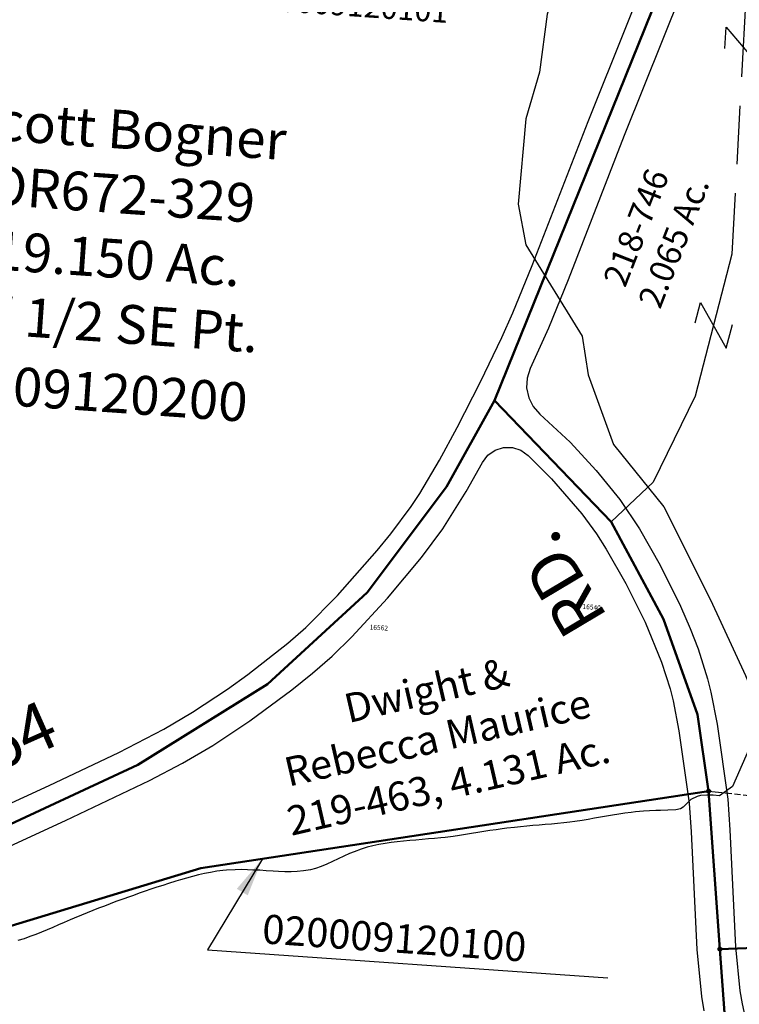
# Model space of a CAD drawing. Units: feet. Extents: x 1966208 to 2001832, y 538443 to 574038.
# Drawn here: x 1974990 to 1975732, y 541552 to 542567 of the extents above; entities that cross this region are included whole.
import ezdxf

# ---------------------------------------------------------------- set-up
doc = ezdxf.new("R2010")
doc.units = ezdxf.units.FT
doc.header["$MEASUREMENT"] = 0
doc.linetypes.add('ACAD_ISO06W100', pattern=[36, 24, -3, 0, -3, 0, -3, 0, -3])
doc.linetypes.add('ACAD_ISO08W100', pattern=[36, 24, -3, 6, -3])
doc.layers.add('ADDRESS', color=6, linetype='CONTINUOUS', plot=False)
doc.layers.add('CORPORATION LINE', color=30, linetype='ACAD_ISO06W100', lineweight=70)
doc.layers.add('PROPERTY LINE', color=1, linetype='CONTINUOUS', lineweight=50)
for name, color, linetype in [('MONUMENT IRON PIN', 7, 'CONTINUOUS'), ('OWNER', 7, 'CONTINUOUS'), ('PARCEL NUMBER', 211, 'CONTINUOUS'), ('ROAD', 7, 'CONTINUOUS'), ('ROAD NAME and NUMBER', 80, 'CONTINUOUS'), ('TIE-IN', 7, 'CONTINUOUS'), ('TRACT LINE', 5, 'ACAD_ISO08W100'), ('WATER STREAM & RIVER', 4, 'CONTINUOUS')]:
    doc.layers.add(name, color=color, linetype=linetype)
doc.layers.add('MONUMENT IRON PIN HATCH', color=7, linetype='CONTINUOUS', true_color=0xffffff)
doc.styles.add('BOLD', font='romand.shx', dxfattribs={"height": 50})
doc.styles.get("Standard").update_dxf_attribs({"font": 'romans.shx', "height": 40})
doc.dimstyles.new('5', dxfattribs={"dimtxt": 5, "dimasz": 40, "dimexe": 0.18, "dimexo": 0.0625, "dimgap": 0.09, "dimtad": 0, "dimzin": 0, "dimdsep": 46, "dimtxsty": 'Standard', "dimcen": 0.09, "dimse1": 1, "dimse2": 1, "dimsd1": 1, "dimsd2": 1, "dimaunit": 1, "dimadec": 0, "dimazin": 0, "dimtfac": 1, "dimtix": 1, "dimtofl": 0, "dimtmove": 0, "dimatfit": 0, "dimfxl": 1, "dimtolj": 1, "dimtzin": 0, "dimarcsym": 0})

msp = doc.modelspace()

# ---------------------------------------------------------------- hatches: boundary and pattern name
at = {"layer": 'MONUMENT IRON PIN HATCH', "ltscale": 10}
h = msp.add_hatch(color=256, dxfattribs=at)
h.dxf.hatch_style = 1
edge = h.paths.add_edge_path()
edge.add_arc((1975699.9, 541771.6), 2, 0, 360)
h = msp.add_hatch(color=256, dxfattribs=at)
h.dxf.hatch_style = 1
edge = h.paths.add_edge_path()
edge.add_arc((1975711.6, 541608.8), 2, 0, 360)

# ---------------------------------------------------------------- linework, layer by layer
at = {"layer": 'CORPORATION LINE', "ltscale": 10}
msp.add_lwpolyline([(1980228.3, 568012.5, 0), (1979954.7, 568244.1, 0.00404)], format="xyb", dxfattribs=at)
at = {"layer": 'MONUMENT IRON PIN', "ltscale": 2}
for centre in [(1975699.9, 541771.6), (1975711.6, 541608.8)]:
    msp.add_circle(centre, 2, dxfattribs=at)
at = {"layer": 'PROPERTY LINE'}
for p, q in [((1975479, 542174.5), (1975714.8, 542757.5)), ((1975599.6, 542049.4), (1975479, 542174.5)), ((1975653.4, 541948.9), (1975599.6, 542049.4)), ((1975688.4, 541850.6), (1975653.4, 541948.9)), ((1975699.9, 541771.6), (1975688.4, 541850.6)), ((1975711.6, 541608.8), (1975699.9, 541771.6)), ((1975716.3, 541543.2), (1975711.6, 541608.8))]:
    msp.add_line(p, q, dxfattribs=at)
at = {"layer": 'PROPERTY LINE', "linetype": 'Continuous'}
msp.add_line((1975711.6, 541608.8), (1975971.6, 541617.9), dxfattribs=at)
at = {"layer": 'PROPERTY LINE'}
for points in [[(1974650.5, 541569.7), (1974721.3, 541612.9), (1974798.3, 541653.1), (1975111.4, 541798.9), (1975245.1, 541882), (1975347.7, 541976.5), (1975429.6, 542085.5), (1975479, 542174.5)], [(1974820, 541584.1), (1975176.3, 541692.1), (1975699.9, 541771.6)]]:
    msp.add_lwpolyline(points, dxfattribs=at)
at = {"layer": 'ROAD', "flags": 128}
for points in [[(1975875.1, 543116.5), (1975828.1, 542991.5), (1975749.4, 542793.8), (1975691.9, 542645), (1975613, 542447.5), (1975555.1, 542298.7), (1975534.7, 542249), (1975515.9, 542207.4), (1975512.8, 542197.6), (1975512.3, 542187.3), (1975514.5, 542177.3), (1975519.1, 542168.1), (1975525.9, 542160.4)], [(1975525.9, 542160.4), (1975557.3, 542131.5), (1975583.8, 542102.2), (1975608.4, 542072.3), (1975628.5, 542042), (1975649.9, 542004.7), (1975671, 541962.4), (1975681, 541939.2), (1975689.1, 541918.3), (1975698.7, 541887.5), (1975702.2, 541873.8), (1975708.7, 541840.6), (1975719.6, 541763.5), (1975721.8, 541731.9), (1975727.6, 541611), (1975732.2, 541565.6), (1975734.4, 541552.4), (1975741, 541522.5)]]:
    msp.add_lwpolyline(points, dxfattribs=at)
at = {"layer": 'ROAD', "ltscale": 10}
for points in [[(1974802.4, 541677.4), (1975020, 541777.5), (1975091.8, 541811.5), (1975138.1, 541835.5), (1975167.8, 541852.9), (1975203.9, 541876.7), (1975225, 541892), (1975266, 541924.1), (1975284.7, 541940.4), (1975317.4, 541973.2), (1975358.2, 542019.7), (1975372.3, 542036.9), (1975393.1, 542065.1), (1975402.1, 542078.6), (1975422.5, 542113), (1975440.8, 542146.7), (1975464.8, 542193.5), (1975486.7, 542239.4), (1975497.9, 542264.8), (1975517.9, 542313.5), (1975575.8, 542462.1), (1975654.7, 542659.7)], [(1974819.8, 541641.3), (1975036.9, 541741.2), (1975123.3, 541782.5), (1975157.5, 541800.5), (1975188.6, 541818.7), (1975226.8, 541844), (1975270.2, 541876.2), (1975291.6, 541893.4), (1975311.8, 541910.9), (1975332.1, 541930.7), (1975369, 541970.7), (1975403.9, 542012.4), (1975425.9, 542042.1), (1975450, 542080.6), (1975466.7, 542110.6), (1975472.3, 542117.9), (1975479.8, 542123.2), (1975488.5, 542125.9), (1975497.7, 542125.9), (1975506.4, 542123.1), (1975513.9, 542117.8)], [(1975513.9, 542117.8), (1975537.9, 542093.7), (1975569.2, 542057.7), (1975584.4, 542036.8), (1975594.4, 542021), (1975614.7, 541985.7), (1975634.6, 541945.8), (1975651.4, 541904.7), (1975660.2, 541877), (1975663.3, 541864.7), (1975669.3, 541833.9), (1975679.8, 541759.4), (1975681.8, 541729.8), (1975687.7, 541608.3), (1975692.6, 541559.8), (1975695, 541545.1)]]:
    msp.add_lwpolyline(points, dxfattribs=at)
at = {"layer": 'TIE-IN', "ltscale": 3}
for points in [[(1975716.7, 542537.5), (1975717.9, 542559.2), (1975753.1, 542518.2), (1975754.5, 542543.4)], [(1975686.2, 542254.5), (1975691.7, 542275.6), (1975718.1, 542228.5), (1975724.4, 542252.9)]]:
    msp.add_lwpolyline(points, dxfattribs=at)
at = {"layer": 'TRACT LINE', "ltscale": 10}
for p, q in [((1975747, 542747.7), (1975723.8, 542325.2)), ((1975723.8, 542325.2), (1975686, 542178.9)), ((1975686, 542178.9), (1975642.9, 542090.1)), ((1975642.9, 542090.1), (1975599.6, 542049.4))]:
    msp.add_line(p, q, dxfattribs=at)
at = {"layer": 'TRACT LINE'}
msp.add_line((1975699.9, 541771.6), (1975794.4, 541761.5), dxfattribs=at)
at = {"layer": 'WATER STREAM & RIVER', "ltscale": 400}
for points in [[(1975647.1, 542907), (1975601.7, 542781.4), (1975597.3, 542769.1), (1975589.2, 542746.9), (1975577.3, 542674.9), (1975549.3, 542618.9), (1975533.3, 542572.8), (1975525.4, 542512.9), (1975511.4, 542464.8), (1975503.5, 542376.8), (1975511.5, 542334.8), (1975569.6, 542240.8), (1975575.6, 542200.8), (1975601.7, 542128.9), (1975653.7, 542064.9), (1975701.8, 541968.9), (1975737.9, 541890.9), (1975751.9, 541856.9), (1975751.9, 541838.9)], [(1975751.9, 541838.9), (1975724.4, 541776.4), (1975711, 541766.7), (1975704.5, 541767.4), (1975698, 541767.6), (1975691.7, 541767.1), (1975688, 541766.2), (1975681.5, 541763), (1975673.8, 541755), (1975670.8, 541753.5), (1975666, 541752.5), (1975658, 541751.9), (1975650.4, 541751.7), (1975645.4, 541751.6), (1975639, 541751.4), (1975632.6, 541751), (1975624.6, 541750.3), (1975619.9, 541749.7), (1975613.5, 541748.9), (1975607.2, 541747.9), (1975600.9, 541746.9), (1975594.6, 541745.8), (1975588.4, 541744.7), (1975582.1, 541743.6), (1975575.8, 541742.5), (1975569.5, 541741.4), (1975561.9, 541740.3), (1975556.9, 541739.6), (1975550.5, 541738.9), (1975544.2, 541738.3), (1975537.8, 541737.7), (1975531.5, 541737.1), (1975525.1, 541736.6), (1975518.7, 541736.1), (1975512.4, 541735.5), (1975506, 541735), (1975499.7, 541734.3), (1975491.8, 541733.4), (1975487, 541732.8), (1975480.7, 541731.9), (1975474.4, 541730.9), (1975468.1, 541729.9), (1975461.8, 541728.9), (1975455.6, 541727.9), (1975449.3, 541726.9), (1975442.9, 541725.9), (1975436.6, 541725), (1975428.3, 541723.9), (1975423.9, 541723.4), (1975417.4, 541722.8), (1975411, 541722.3), (1975404.6, 541721.7), (1975398.2, 541721.2), (1975391.7, 541720.7), (1975385.3, 541720.1), (1975378.9, 541719.4), (1975372.6, 541718.6), (1975366.3, 541717.7), (1975360, 541716.5), (1975353.8, 541715.2), (1975347.7, 541713.7), (1975341.6, 541711.9), (1975334.3, 541709.2), (1975329.6, 541707.3), (1975323.8, 541704.7), (1975318, 541701.9), (1975312.2, 541699.1), (1975306.3, 541696.5), (1975300.4, 541694), (1975294.5, 541692), (1975289.3, 541690.6), (1975282.2, 541689.3), (1975275.8, 541688.7), (1975269.5, 541688.4), (1975263, 541688.5), (1975256.5, 541688.8), (1975250.8, 541689.1), (1975243.6, 541689.6), (1975237.2, 541690), (1975230.8, 541690.3), (1975224.4, 541690.5), (1975218.1, 541690.7), (1975211.7, 541690.6), (1975203, 541690.1), (1975199.1, 541689.8), (1975192.8, 541689), (1975186.5, 541687.9), (1975180.2, 541686.7), (1975174, 541685.3), (1975167.8, 541683.7), (1975161.6, 541682), (1975155.4, 541680.2), (1975150.6, 541678.8), (1975143.1, 541676.5), (1975137.1, 541674.5), (1975131, 541672.5), (1975124.9, 541670.5), (1975118.9, 541668.4), (1975112.9, 541666.3), (1975106.9, 541664.2), (1975103.7, 541663.1), (1975094.9, 541659.9), (1975088.9, 541657.7), (1975082.9, 541655.5), (1975076.9, 541653.2), (1975071, 541651), (1975065, 541648.6), (1975059.1, 541646.2), (1975053.2, 541643.8), (1975045.8, 541640.7), (1975041.5, 541638.8), (1975035.6, 541636.3), (1975029.8, 541633.7), (1975023.9, 541631.1), (1975018, 541628.6), (1975012.2, 541626.2), (1975006.2, 541623.8), (1975000.2, 541621.6), (1974994.2, 541619.5), (1974987.7, 541617.5)]]:
    msp.add_lwpolyline(points, dxfattribs=at)

# ---------------------------------------------------------------- texts
at = {"layer": 'ADDRESS'}
for s, p in [('16540', (1975569.7, 541959.5)), ('16562', (1975350.3, 541938.4))]:
    msp.add_text(s, height=5, rotation=356, dxfattribs=at).set_placement(p)
at = {"layer": 'OWNER', "attachment_point": 5}
for s, insert, char_height, width, rotation in [('Scott Bogner\\POR672-329\\P19.150 Ac.\\PW 1/2 SE Pt.', (1975091.9, 542348.8), 40, 469.94, 356), ('218-746\\P2.065 Ac.', (1975647.5, 542344), 25, 218.657, 68.5916), ('Dwight &\\PRebecca Maurice\\P219-463, 4.131 Ac.', (1975421.3, 541823.2), 30, 779.147, 12.9985)]:
    msp.add_mtext(s, dxfattribs=dict(at, insert=insert, char_height=char_height, width=width, rotation=rotation))
at = {"layer": 'PARCEL NUMBER'}
for s, height, p in [('020009120101', 23, (1975222.3, 542578.2)), ('020009120200', 40, (1974860.6, 542177.7)), ('020009120100', 30, (1975238.9, 541614.8))]:
    msp.add_text(s, height=height, rotation=356, dxfattribs=at).set_placement(p)
at = {"layer": 'ROAD NAME and NUMBER', "char_height": 50, "attachment_point": 5, "style": 'BOLD'}
for s, insert, width, rotation in [('RD.', (1975552.7, 541988.1), 432.601, 120.7717), ('ST.RT. 664', (1974873.7, 541770.6), 524.703, 23.9682)]:
    msp.add_mtext(s, dxfattribs=dict(at, insert=insert, width=width, rotation=rotation))

# ---------------------------------------------------------------- leaders
at = {"layer": 'PARCEL NUMBER'}
msp.add_leader([(1975239.8, 541701.8), (1975183.1, 541608), (1975595.9, 541579.1)], dimstyle='5', dxfattribs=at)

doc.saveas('drawing.dxf')
